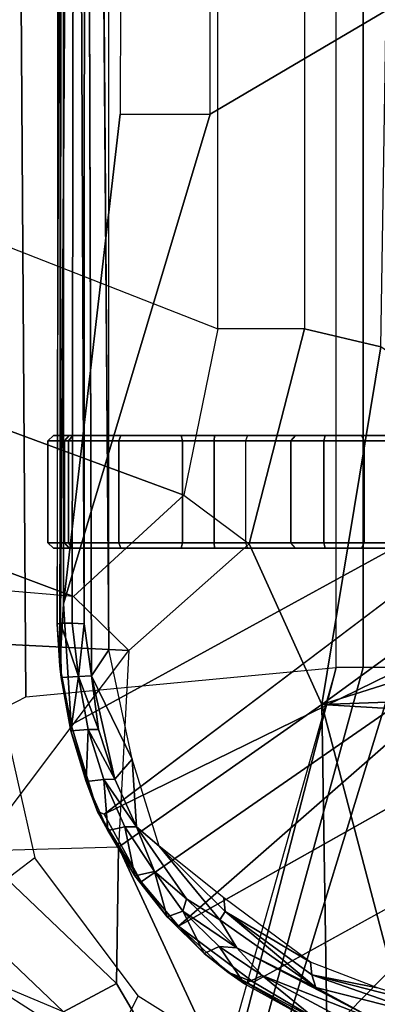
# Model space of a CAD drawing. Units: inches. Extents: x -96 to 96, y -58 to 55.
# Drawn here: x 41 to 41, y 5 to 6 of the extents above; entities that cross this region are included whole.
import ezdxf

# ---------------------------------------------------------------- set-up
doc = ezdxf.new("R2010")
doc.units = ezdxf.units.IN
doc.header["$MEASUREMENT"] = 0
for name, color, linetype in [('SEAT-BASE', 5, 'Continuous'), ('SEAT-CHASSIS', 5, 'Continuous'), ('SEAT-FABRIC', 5, 'Continuous'), ('SEAT-FRAME', 5, 'Continuous')]:
    doc.layers.add(name, color=color, linetype=linetype)

# ---------------------------------------------------------------- blocks, each defined once
blk = doc.blocks.new('1COSM_HIGHBACK_ARMS_0T')
at = {"layer": 'SEAT-BASE'}
for points in [[(-12.4827, -3.588, 4.6427), (-1.9835, 0.1793, 7.726), (-1.9883, 0.1562, 7.7766), (-12.49, -3.6084, 4.6922)], [(-1.9835, 0.1793, 7.726), (-2.8025, -0.115, 7.4436), (-11.8266, -3.355, 4.77), (-12.4827, -3.588, 4.6427)], [(-12.49, -3.6084, 4.6922), (-1.9883, 0.1562, 7.7766), (-1.9763, 0.1079, 7.8018), (-12.4818, -3.6541, 4.7197)], [(-12.4818, -3.6541, 4.7197), (-1.9763, 0.1079, 7.8018), (-1.8662, -0.2307, 7.8317), (-12.423, -3.8347, 4.7496)], [(-11.8005, -3.3703, 4.7009), (-2.7739, -0.1327, 7.3655), (-2.8025, -0.115, 7.4436), (-11.8266, -3.355, 4.77)], [(-11.7687, -3.4199, 4.6539), (-2.7384, -0.193, 7.3173), (-2.7739, -0.1327, 7.3655), (-11.8005, -3.3703, 4.7009)], [(-11.7365, -3.5229, 4.5728), (-2.8891, -0.4734, 7.1322), (-2.7384, -0.193, 7.3173), (-11.7687, -3.4199, 4.6539)], [(-11.7365, -3.5229, 4.5728), (-2.8891, -0.4734, 7.1322), (-2.7384, -0.193, 7.3173), (-11.7687, -3.4199, 4.6539)], [(-12.423, -3.8347, 4.7496), (-1.8662, -0.2307, 7.8317), (-1.7558, -0.5705, 7.8418), (-12.3637, -4.0172, 4.7597)], [(-11.7169, -3.5997, 4.4629), (-3.08, -0.6892, 6.9012), (-2.8891, -0.4734, 7.1322), (-11.7365, -3.5229, 4.5728)], [(-11.7169, -3.5997, 4.4629), (-3.08, -0.6892, 6.9012), (-2.8891, -0.4734, 7.1322), (-11.7365, -3.5229, 4.5728)], [(-12.3637, -4.0172, 4.7597), (-1.7558, -0.5705, 7.8418), (-1.6454, -0.9103, 7.8317), (-12.3044, -4.1998, 4.7496)], [(-11.7013, -3.6862, 4.2405), (-3.4046, -0.9427, 6.4814), (-3.08, -0.6892, 6.9012), (-11.7169, -3.5997, 4.4629)], [(-11.7013, -3.6862, 4.2405), (-3.4046, -0.9427, 6.4814), (-3.08, -0.6892, 6.9012), (-11.7169, -3.5997, 4.4629)], [(-11.6988, -3.7223, 4.0039), (-11.4241, -3.6498, 3.5866), (-2.2931, -0.683, 5.1688), (-3.7062, -1.1031, 6.0034)], [(-2.2931, -0.683, 5.1688), (-2.2566, -0.7953, 5.1688), (-11.3876, -3.7622, 3.5866), (-11.4241, -3.6498, 3.5866)], [(-3.6467, -1.286, 6.0034), (-2.2566, -0.7953, 5.1688), (-11.3876, -3.7622, 3.5866), (-11.6524, -3.865, 4.0039)], [(-12.3044, -4.1998, 4.7496), (-1.6454, -0.9103, 7.8317), (-1.5354, -1.249, 7.8018), (-12.2458, -4.3804, 4.7197)], [(-11.6988, -3.7223, 4.0039), (-3.7062, -1.1031, 6.0034), (-3.4046, -0.9427, 6.4814), (-11.7013, -3.6862, 4.2405)], [(-11.6988, -3.7223, 4.0039), (-3.7062, -1.1031, 6.0034), (-3.4046, -0.9427, 6.4814), (-11.7013, -3.6862, 4.2405)], [(-11.6332, -3.8957, 4.2405), (-3.3085, -1.2386, 6.4814), (-3.6467, -1.286, 6.0034), (-11.6524, -3.865, 4.0039)], [(-11.6332, -3.8957, 4.2405), (-3.3085, -1.2386, 6.4814), (-3.6467, -1.286, 6.0034), (-11.6524, -3.865, 4.0039)], [(-11.595, -3.9748, 4.4629), (-2.8969, -1.2528, 6.9012), (-3.3085, -1.2386, 6.4814), (-11.6332, -3.8957, 4.2405)], [(-11.595, -3.9748, 4.4629), (-2.8969, -1.2528, 6.9012), (-3.3085, -1.2386, 6.4814), (-11.6332, -3.8957, 4.2405)], [(-12.2458, -4.3804, 4.7197), (-1.5354, -1.249, 7.8018), (-1.5168, -1.2951, 7.7766), (-12.2256, -4.4222, 4.6922)], [(-11.5657, -4.0485, 4.5728), (-2.6156, -1.3152, 7.1322), (-2.8969, -1.2528, 6.9012), (-11.595, -3.9748, 4.4629)], [(-11.5657, -4.0485, 4.5728), (-2.6156, -1.3152, 7.1322), (-2.8969, -1.2528, 6.9012), (-11.595, -3.9748, 4.4629)], [(-12.2256, -4.4222, 4.6922), (-1.5168, -1.2951, 7.7766), (-1.4993, -1.3109, 7.726), (-12.2077, -4.4344, 4.6427)], [(-12.2077, -4.4344, 4.6427), (-11.54, -4.2372, 4.77), (-2.3349, -1.5542, 7.4436), (-1.4993, -1.3109, 7.726)], [(-11.5312, -4.1508, 4.6539), (-2.3289, -1.4534, 7.3173), (-2.6156, -1.3152, 7.1322), (-11.5657, -4.0485, 4.5728)], [(-11.5312, -4.1508, 4.6539), (-2.3289, -1.4534, 7.3173), (-2.6156, -1.3152, 7.1322), (-11.5657, -4.0485, 4.5728)], [(-11.5278, -4.2096, 4.7009), (-2.3221, -1.5231, 7.3655), (-2.3289, -1.4534, 7.3173), (-11.5312, -4.1508, 4.6539)], [(-11.54, -4.2372, 4.77), (-2.3349, -1.5542, 7.4436), (-2.3221, -1.5231, 7.3655), (-11.5278, -4.2096, 4.7009)]]:
    blk.add_3dface(points, dxfattribs=at)
at = {"layer": 'SEAT-CHASSIS'}
for points in [[(-3.8827, 0, 17.4294), (-4.4685, -0.1516, 16.4916), (-4.4422, -4.0893, 16.5337), (-3.8827, -4.037, 17.4294)], [(-4.3858, -3.959, 16.1429), (-4.3796, -3.9569, 16.1604), (-4.3833, 0, 16.1549)], [(-4.3858, -3.959, 16.1429), (-4.3743, 0, 16.1216), (-4.3809, -4.0339, 16.13)], [(-4.3743, 0, 16.1216), (-4.3839, 0, 16.1336), (-4.3833, 0, 16.1549), (-4.3858, -3.959, 16.1429)], [(-4.3796, -3.9569, 16.1604), (-4.3533, 0, 16.1941), (-4.3833, 0, 16.1549)], [(-4.3745, -3.9219, 16.1213), (-4.3809, -4.0339, 16.13), (-4.3743, 0, 16.1216)], [(-4.3358, 0, 16.1998), (-4.3533, 0, 16.1941), (-4.337, -3.9582, 16.1993)], [(-4.3358, 0, 16.1998), (-4.337, -3.9582, 16.1993), (-4.3238, -4.052, 16.1946)], [(-4.2933, 0, 16.1871), (-4.3221, 0, 16.1954), (-4.2926, -4.0048, 16.1866)], [(-3.8827, -4.037, 17.4294), (-3.8827, 0, 17.4294), (-3.8337, 0, 17.4644), (-3.8337, -4.037, 17.4644)], [(-3.8337, -4.037, 17.4644), (-3.8337, 0, 17.4644), (-3.7742, 0, 17.4544), (-3.7742, -4.037, 17.4544)], [(-4.3584, -3.9569, 16.188), (-4.3533, 0, 16.1941), (-4.3796, -3.9569, 16.1604)], [(-4.3533, 0, 16.1941), (-4.3584, -3.9569, 16.188), (-4.337, -3.9582, 16.1993)], [(-4.4685, -0.1516, 16.4916), (-4.4941, -0.2711, 16.4507), (-4.524, -4.1314, 16.4028), (-4.4422, -4.0893, 16.5337)], [(-4.1101, -3.0404, 15.9192), (-4.3745, -3.9219, 16.1213), (-4.2718, -3.0404, 16.0429)], [(-3.3692, -3.5977, 15.3348), (-3.4723, -3.8959, 15.4186), (-4.3012, -4.3011, 16.07)], [(-4.3925, -3.619, 16.4084), (-4.4023, -3.6288, 16.4081), (-4.3725, -3.6288, 16.5188), (-4.3641, -3.619, 16.5136)], [(-4.3574, -3.619, 16.3052), (-4.3654, -3.6288, 16.2995), (-4.4023, -3.6288, 16.4081), (-4.3925, -3.619, 16.4084)], [(-4.4023, -3.6288, 16.4081), (-4.4023, -3.8121, 16.4081), (-4.3725, -3.8121, 16.5188), (-4.3725, -3.6288, 16.5188)], [(-4.3654, -3.6288, 16.2995), (-4.3654, -3.8121, 16.2995), (-4.4023, -3.8121, 16.4081), (-4.4023, -3.6288, 16.4081)], [(-3.8373, -3.619, 17.196), (-4.3574, -3.619, 16.3052), (-4.3925, -3.619, 16.4084), (-3.9027, -3.619, 17.2048)], [(-4.3925, -3.619, 16.4084), (-3.9027, -3.619, 17.2048), (-3.9561, -3.619, 17.1659), (-4.3641, -3.619, 16.5136)], [(-4.3641, -3.619, 16.5136), (-4.3725, -3.6288, 16.5188), (-3.9644, -3.6288, 17.1711), (-3.9561, -3.619, 17.1659)], [(-3.9644, -3.8121, 17.1711), (-3.9644, -3.6288, 17.1711), (-4.3725, -3.6288, 16.5188), (-4.3725, -3.8121, 16.5188)], [(-4.2707, -3.619, 16.2392), (-4.2742, -3.6288, 16.2299), (-4.3654, -3.6288, 16.2995), (-4.3574, -3.619, 16.3052)], [(-4.2742, -3.6288, 16.2299), (-4.2742, -3.8121, 16.2299), (-4.3654, -3.8121, 16.2995), (-4.3654, -3.6288, 16.2995)], [(-3.6028, -3.619, 17.0632), (-4.2707, -3.619, 16.2392), (-4.3574, -3.619, 16.3052), (-3.8373, -3.619, 17.196)], [(-4.162, -3.619, 16.2326), (-4.1597, -3.6288, 16.223), (-4.2742, -3.6288, 16.2299), (-4.2707, -3.619, 16.2392)], [(-4.1597, -3.6288, 16.223), (-4.1597, -3.8121, 16.223), (-4.2742, -3.8121, 16.2299), (-4.2742, -3.6288, 16.2299)], [(-4.162, -3.619, 16.2326), (-4.2707, -3.619, 16.2392), (-3.6028, -3.619, 17.0632), (-3.5936, -3.619, 17.0572)], [(-4.1018, -3.619, 16.238), (-4.1024, -3.6288, 16.2281), (-4.1597, -3.6288, 16.223), (-4.162, -3.619, 16.2326)], [(-3.4761, -3.619, 16.9698), (-3.5936, -3.619, 17.0572), (-4.162, -3.619, 16.2326), (-4.1018, -3.619, 16.238)], [(-4.1024, -3.6288, 16.2281), (-4.1024, -3.8121, 16.2281), (-4.1597, -3.8121, 16.223), (-4.1597, -3.6288, 16.223)], [(-4.0427, -3.619, 16.2257), (-4.046, -3.6288, 16.2165), (-4.1024, -3.6288, 16.2281), (-4.1018, -3.619, 16.238)], [(-4.046, -3.6288, 16.2165), (-4.046, -3.8121, 16.2165), (-4.1024, -3.8121, 16.2281), (-4.1024, -3.6288, 16.2281)], [(-3.4649, -3.619, 16.9624), (-4.0427, -3.619, 16.2257), (-4.1018, -3.619, 16.238), (-3.4761, -3.619, 16.9698)], [(-3.5265, -3.6288, 15.9915), (-3.5221, -3.619, 16.0003), (-4.0427, -3.619, 16.2257), (-4.046, -3.6288, 16.2165)], [(-3.5265, -3.8121, 15.9915), (-3.5265, -3.6288, 15.9915), (-4.046, -3.6288, 16.2165), (-4.046, -3.8121, 16.2165)], [(-2.6875, -3.619, 16.5221), (-3.5221, -3.619, 16.0003), (-4.0427, -3.619, 16.2257), (-3.4649, -3.619, 16.9624)], [(-3.9051, -3.6288, 17.2144), (-3.9027, -3.619, 17.2048), (-3.9561, -3.619, 17.1659), (-3.9644, -3.6288, 17.1711)], [(-3.9051, -3.8121, 17.2144), (-3.9051, -3.6288, 17.2144), (-3.9644, -3.6288, 17.1711), (-3.9644, -3.8121, 17.1711)], [(-3.8324, -3.6288, 17.2046), (-3.8373, -3.619, 17.196), (-3.9027, -3.619, 17.2048), (-3.9051, -3.6288, 17.2144)], [(-3.8324, -3.8121, 17.2046), (-3.8324, -3.6288, 17.2046), (-3.9051, -3.6288, 17.2144), (-3.9051, -3.8121, 17.2144)], [(-3.598, -3.6288, 17.0718), (-3.6028, -3.619, 17.0632), (-3.8373, -3.619, 17.196), (-3.8324, -3.6288, 17.2046)], [(-3.598, -3.8121, 17.0718), (-3.598, -3.6288, 17.0718), (-3.8324, -3.6288, 17.2046), (-3.8324, -3.8121, 17.2046)], [(-4.4023, -3.8121, 16.4081), (-4.3925, -3.822, 16.4084), (-4.3641, -3.822, 16.5136), (-4.3725, -3.8121, 16.5188)], [(-4.3654, -3.8121, 16.2995), (-4.3574, -3.822, 16.3052), (-4.3925, -3.822, 16.4084), (-4.4023, -3.8121, 16.4081)], [(-3.9027, -3.822, 17.2048), (-4.3925, -3.822, 16.4084), (-4.3574, -3.822, 16.3052), (-3.8373, -3.822, 17.196)], [(-4.3641, -3.822, 16.5136), (-3.9561, -3.822, 17.1659), (-3.9027, -3.822, 17.2048), (-4.3925, -3.822, 16.4084)], [(-4.3725, -3.8121, 16.5188), (-4.3641, -3.822, 16.5136), (-3.9561, -3.822, 17.1659), (-3.9644, -3.8121, 17.1711)], [(-4.2742, -3.8121, 16.2299), (-4.2707, -3.822, 16.2392), (-4.3574, -3.822, 16.3052), (-4.3654, -3.8121, 16.2995)], [(-3.8373, -3.822, 17.196), (-4.3574, -3.822, 16.3052), (-4.2707, -3.822, 16.2392), (-3.6028, -3.822, 17.0632)], [(-4.1597, -3.8121, 16.223), (-4.162, -3.822, 16.2326), (-4.2707, -3.822, 16.2392), (-4.2742, -3.8121, 16.2299)], [(-3.5936, -3.822, 17.0572), (-3.6028, -3.822, 17.0632), (-4.2707, -3.822, 16.2392), (-4.162, -3.822, 16.2326)], [(-4.1024, -3.8121, 16.2281), (-4.1018, -3.822, 16.238), (-4.162, -3.822, 16.2326), (-4.1597, -3.8121, 16.223)], [(-4.1018, -3.822, 16.238), (-4.162, -3.822, 16.2326), (-3.5936, -3.822, 17.0572), (-3.4761, -3.822, 16.9698)], [(-4.046, -3.8121, 16.2165), (-4.0427, -3.822, 16.2257), (-4.1018, -3.822, 16.238), (-4.1024, -3.8121, 16.2281)], [(-3.4761, -3.822, 16.9698), (-4.1018, -3.822, 16.238), (-4.0427, -3.822, 16.2257), (-3.4649, -3.822, 16.9624)], [(-3.5221, -3.822, 16.0003), (-3.5265, -3.8121, 15.9915), (-4.046, -3.8121, 16.2165), (-4.0427, -3.822, 16.2257)], [(-3.4649, -3.822, 16.9624), (-4.0427, -3.822, 16.2257), (-3.5221, -3.822, 16.0003), (-2.6875, -3.822, 16.5221)], [(-3.9051, -3.8121, 17.2144), (-3.9027, -3.822, 17.2048), (-3.9561, -3.822, 17.1659), (-3.9644, -3.8121, 17.1711)], [(-3.8324, -3.8121, 17.2046), (-3.8373, -3.822, 17.196), (-3.9027, -3.822, 17.2048), (-3.9051, -3.8121, 17.2144)], [(-3.8373, -3.822, 17.196), (-3.8324, -3.8121, 17.2046), (-3.598, -3.8121, 17.0718), (-3.6028, -3.822, 17.0632)], [(-4.3012, -4.3011, 16.07), (-3.4723, -3.8959, 15.4186), (-4.2345, -4.4228, 16.0255)], [(-4.2345, -4.4228, 16.0255), (-3.4723, -3.8959, 15.4186), (-4.167, -4.5025, 15.9775)], [(-4.167, -4.5025, 15.9775), (-3.4723, -3.8959, 15.4186), (-3.6892, -4.2337, 15.6014)], [(-4.3607, -4.1401, 16.1129), (-4.3809, -4.0339, 16.13), (-4.3745, -3.9219, 16.1213)], [(-4.6201, -4.4348, 16.1958), (-4.5222, -3.9546, 16.1272), (-4.426, -4.3797, 16.0599), (-4.625, -4.5304, 16.1992)], [(-4.3858, -3.959, 16.1429), (-4.3782, -4.0547, 16.1491), (-4.3796, -3.9569, 16.1604)], [(-4.3809, -4.0339, 16.13), (-4.3782, -4.0547, 16.1491), (-4.3858, -3.959, 16.1429)], [(-4.3473, -4.0532, 16.1897), (-4.3796, -3.9569, 16.1604), (-4.3782, -4.0547, 16.1491)], [(-4.3473, -4.0532, 16.1897), (-4.3584, -3.9569, 16.188), (-4.3796, -3.9569, 16.1604)], [(-4.3473, -4.0532, 16.1897), (-4.337, -3.9582, 16.1993), (-4.3584, -3.9569, 16.188)], [(-4.3473, -4.0532, 16.1897), (-4.3238, -4.052, 16.1946), (-4.337, -3.9582, 16.1993)], [(-4.2507, -4.2018, 16.1572), (-4.2926, -4.0048, 16.1866), (-4.3238, -4.052, 16.1946)], [(-4.3809, -4.0339, 16.13), (-4.3607, -4.1401, 16.1129), (-4.3613, -4.1508, 16.137)], [(-4.3613, -4.1508, 16.137), (-4.3782, -4.0547, 16.1491), (-4.3809, -4.0339, 16.13)], [(-4.166, -5.0374, 17.8705), (-4.166, -5.0374, 17.8705), (-4.1415, -5.0388, 17.8983), (-3.8827, -4.037, 17.4294)], [(-3.8827, -4.037, 17.4294), (-4.1415, -5.0388, 17.8983), (-4.1069, -5.0308, 17.9091), (-3.8337, -4.037, 17.4644)], [(-3.7742, -4.037, 17.4544), (-3.8337, -4.037, 17.4644), (-4.1069, -5.0308, 17.9091), (-4.0743, -5.0161, 17.8992)], [(-4.0743, -5.0161, 17.8992), (-4.0743, -5.0161, 17.8992), (-3.7104, -4.785, 17.6698), (-3.7742, -4.037, 17.4544)], [(-4.3473, -4.0532, 16.1897), (-4.3782, -4.0547, 16.1491), (-4.3613, -4.1508, 16.137)], [(-4.3473, -4.0532, 16.1897), (-4.3613, -4.1508, 16.137), (-4.3296, -4.1484, 16.1778)], [(-4.3111, -4.1484, 16.1826), (-4.3238, -4.052, 16.1946), (-4.3473, -4.0532, 16.1897)], [(-4.3296, -4.1484, 16.1778), (-4.3111, -4.1484, 16.1826), (-4.3473, -4.0532, 16.1897)], [(-4.3238, -4.052, 16.1946), (-4.2818, -4.2376, 16.1625), (-4.2507, -4.2018, 16.1572)], [(-4.3111, -4.1484, 16.1826), (-4.2818, -4.2376, 16.1625), (-4.3238, -4.052, 16.1946)], [(-4.3613, -4.1508, 16.137), (-4.3607, -4.1401, 16.1129), (-4.3129, -4.2963, 16.0863)], [(-4.3296, -4.1484, 16.1778), (-4.3613, -4.1508, 16.137), (-4.3332, -4.242, 16.1185)], [(-4.3332, -4.242, 16.1185), (-4.3613, -4.1508, 16.137), (-4.3129, -4.2963, 16.0863)], [(-4.3296, -4.1484, 16.1778), (-4.3332, -4.242, 16.1185), (-4.3018, -4.2384, 16.1582)], [(-4.2818, -4.2376, 16.1625), (-4.3296, -4.1484, 16.1778), (-4.3018, -4.2384, 16.1582)], [(-4.2818, -4.2376, 16.1625), (-4.3111, -4.1484, 16.1826), (-4.3296, -4.1484, 16.1778)], [(-4.2507, -4.2018, 16.1572), (-4.2818, -4.2376, 16.1625), (-4.2425, -4.3237, 16.1346)], [(-4.2507, -4.2018, 16.1572), (-4.2425, -4.3237, 16.1346), (-4.2018, -4.3587, 16.1103)], [(-4.3332, -4.242, 16.1185), (-4.2944, -4.33, 16.0918), (-4.3018, -4.2384, 16.1582)], [(-4.2944, -4.33, 16.0918), (-4.3332, -4.242, 16.1185), (-4.3129, -4.2963, 16.0863)], [(-4.2425, -4.3237, 16.1346), (-4.2818, -4.2376, 16.1625), (-4.3018, -4.2384, 16.1582)], [(-4.3018, -4.2384, 16.1582), (-4.2944, -4.33, 16.0918), (-4.2637, -4.3238, 16.1312)], [(-4.2425, -4.3237, 16.1346), (-4.3018, -4.2384, 16.1582), (-4.2637, -4.3238, 16.1312)], [(-4.2345, -4.4228, 16.0255), (-4.2456, -4.4116, 16.0582), (-4.3129, -4.2963, 16.0863)], [(-4.2944, -4.33, 16.0918), (-4.3129, -4.2963, 16.0863), (-4.2456, -4.4116, 16.0582)], [(-4.3129, -4.2963, 16.0863), (-4.3012, -4.3011, 16.07), (-4.2345, -4.4228, 16.0255)], [(-4.2944, -4.33, 16.0918), (-4.2456, -4.4116, 16.0582), (-4.2637, -4.3238, 16.1312)], [(-4.2104, -4.4042, 16.0995), (-4.2425, -4.3237, 16.1346), (-4.2637, -4.3238, 16.1312)], [(-4.2637, -4.3238, 16.1312), (-4.2456, -4.4116, 16.0582), (-4.2104, -4.4042, 16.0995)], [(-4.2425, -4.3237, 16.1346), (-4.2104, -4.4042, 16.0995), (-4.1526, -4.4535, 16.072)], [(-3.8891, -4.6876, 15.7852), (-4.0317, -4.6034, 15.8805), (-3.5419, -4.3331, 15.5101)], [(-3.8891, -4.6876, 15.7852), (-3.5419, -4.3331, 15.5101), (-3.8084, -4.7104, 15.7293)], [(-4.0825, -4.4759, 16.0295), (-4.0852, -4.4514, 16.0411), (-4.2018, -4.3587, 16.1103)], [(-4.0924, -4.4909, 16.0327), (-4.0825, -4.4759, 16.0295), (-4.2018, -4.3587, 16.1103)], [(-4.426, -4.3797, 16.0599), (-4.625, -4.5304, 16.1992), (-4.2954, -4.7419, 15.9685), (-4.2397, -4.6277, 15.9295)], [(-4.2456, -4.4116, 16.0582), (-4.1873, -4.4858, 16.018), (-4.2104, -4.4042, 16.0995)], [(-4.1873, -4.4858, 16.018), (-4.2456, -4.4116, 16.0582), (-4.2345, -4.4228, 16.0255)], [(-4.159, -4.4752, 16.0569), (-4.2104, -4.4042, 16.0995), (-4.1873, -4.4858, 16.018)], [(-4.2104, -4.4042, 16.0995), (-4.159, -4.4752, 16.0569), (-4.1526, -4.4535, 16.072)], [(-4.2345, -4.4228, 16.0255), (-4.167, -4.5025, 15.9775), (-4.1873, -4.4858, 16.018)], [(-4.0616, -4.5413, 16.0072), (-4.1526, -4.4535, 16.072), (-4.159, -4.4752, 16.0569)], [(-4.1526, -4.4535, 16.072), (-4.0616, -4.5413, 16.0072), (-4.0924, -4.4909, 16.0327)], [(-3.9291, -4.5672, 15.9308), (-4.0852, -4.4514, 16.0411), (-4.0825, -4.4759, 16.0295)], [(-4.159, -4.4752, 16.0569), (-4.1873, -4.4858, 16.018), (-4.1205, -4.5514, 15.9716)], [(-4.0934, -4.5389, 16.0105), (-4.0616, -4.5413, 16.0072), (-4.159, -4.4752, 16.0569)], [(-4.0934, -4.5389, 16.0105), (-4.159, -4.4752, 16.0569), (-4.1205, -4.5514, 15.9716)], [(-4.0825, -4.4759, 16.0295), (-4.0924, -4.4909, 16.0327), (-3.9194, -4.6129, 15.9104)], [(-3.9291, -4.5672, 15.9308), (-4.0825, -4.4759, 16.0295), (-3.9267, -4.5898, 15.9182)], [(-4.0825, -4.4759, 16.0295), (-3.9194, -4.6129, 15.9104), (-3.9267, -4.5898, 15.9182)], [(-4.1205, -4.5514, 15.9716), (-4.1873, -4.4858, 16.018), (-4.167, -4.5025, 15.9775)], [(-4.167, -4.5025, 15.9775), (-4.078, -4.5855, 15.9232), (-4.1205, -4.5514, 15.9716)], [(-4.078, -4.5855, 15.9232), (-4.167, -4.5025, 15.9775), (-4.0317, -4.6034, 15.8805)], [(-4.0924, -4.4909, 16.0327), (-4.0616, -4.5413, 16.0072), (-3.9194, -4.6129, 15.9104)], [(-4.6167, -4.6065, 16.2616), (-4.625, -4.5304, 16.1992), (-4.2954, -4.7419, 15.9685), (-4.3174, -4.8209, 16.0229)], [(-4.0934, -4.5389, 16.0105), (-4.1205, -4.5514, 15.9716), (-4.0477, -4.606, 15.9212)], [(-4.1205, -4.5514, 15.9716), (-4.078, -4.5855, 15.9232), (-4.0477, -4.606, 15.9212)], [(-4.0477, -4.606, 15.9212), (-4.016, -4.5912, 15.9623), (-4.0934, -4.5389, 16.0105)], [(-4.0934, -4.5389, 16.0105), (-4.016, -4.5912, 15.9623), (-4.0616, -4.5413, 16.0072)], [(-4.0616, -4.5413, 16.0072), (-3.8086, -4.6727, 15.8322), (-3.9194, -4.6129, 15.9104)], [(-4.0616, -4.5413, 16.0072), (-4.016, -4.5912, 15.9623), (-3.8086, -4.6727, 15.8322)], [(-3.9291, -4.5672, 15.9308), (-3.9267, -4.5898, 15.9182), (-3.8082, -4.6135, 15.8463)], [(-4.078, -4.5855, 15.9232), (-3.8891, -4.6876, 15.7852), (-3.8928, -4.6914, 15.8158)], [(-3.8928, -4.6914, 15.8158), (-4.0477, -4.606, 15.9212), (-4.078, -4.5855, 15.9232)], [(-3.8891, -4.6876, 15.7852), (-4.078, -4.5855, 15.9232), (-4.0317, -4.6034, 15.8805)], [(-4.016, -4.5912, 15.9623), (-4.0477, -4.606, 15.9212), (-3.8928, -4.6914, 15.8158)], [(-3.8627, -4.6738, 15.8542), (-4.016, -4.5912, 15.9623), (-3.8928, -4.6914, 15.8158)], [(-4.016, -4.5912, 15.9623), (-3.8627, -4.6738, 15.8542), (-3.8086, -4.6727, 15.8322)], [(-3.9267, -4.5898, 15.9182), (-3.7037, -4.6471, 15.768), (-3.8082, -4.6135, 15.8463)], [(-3.9194, -4.6129, 15.9104), (-3.7083, -4.6665, 15.7643), (-3.9267, -4.5898, 15.9182)], [(-3.7083, -4.6665, 15.7643), (-3.7037, -4.6471, 15.768), (-3.9267, -4.5898, 15.9182)], [(-4.5773, -4.6591, 16.541), (-4.6167, -4.6065, 16.2616), (-4.3374, -4.9018, 16.1517), (-4.4505, -4.8826, 16.4966)], [(-4.6167, -4.6065, 16.2616), (-4.6167, -4.6065, 16.2616), (-4.3174, -4.8209, 16.0229), (-4.3374, -4.9018, 16.1517)], [(-3.7083, -4.6665, 15.7643), (-3.9194, -4.6129, 15.9104), (-3.8086, -4.6727, 15.8322)], [(-4.2954, -4.7419, 15.9685), (-4.2397, -4.6277, 15.9295), (-4.0253, -4.7624, 15.7794), (-4.0537, -4.866, 15.7993)]]:
    blk.add_3dface(points, dxfattribs=at)
for points, invisible_edges in [([(-4.3358, 0, 16.1998), (-4.3238, -4.052, 16.1946), (-4.3221, 0, 16.1954)], 2), ([(-4.2926, -4.0048, 16.1866), (-4.3221, 0, 16.1954), (-4.3238, -4.052, 16.1946)], 2), ([(-4.1101, -3.0404, 15.9192), (-2.2549, -1.9519, 14.4927), (-4.3745, -3.9219, 16.1213)], 2), ([(-4.3745, -3.9219, 16.1213), (-2.2549, -1.9519, 14.4927), (-3.3692, -3.5977, 15.3348)], 15), ([(-4.2717, -2.6289, 16.0431), (-4.3745, -2.9414, 16.1214), (-4.3744, -1.961, 16.1215)], 13), ([(-4.1101, -3.0404, 15.9192), (-4.1098, -2.6289, 15.9199), (-2.2549, -1.9519, 14.4927)], 2), ([(-4.2717, -2.6289, 16.0431), (-4.2718, -3.0404, 16.0429), (-4.3745, -2.9414, 16.1214)], 14), ([(-4.3745, -3.9219, 16.1213), (-4.3745, -2.9414, 16.1214), (-4.2718, -3.0404, 16.0429)], 2), ([(-3.3692, -3.5977, 15.3348), (-4.3607, -4.1401, 16.1129), (-4.3745, -3.9219, 16.1213)], 12), ([(-4.3607, -4.1401, 16.1129), (-3.3692, -3.5977, 15.3348), (-4.3012, -4.3011, 16.07)], 12), ([(-4.3012, -4.3011, 16.07), (-4.3129, -4.2963, 16.0863), (-4.3607, -4.1401, 16.1129)], 12), ([(-4.0317, -4.6034, 15.8805), (-4.167, -4.5025, 15.9775), (-3.6892, -4.2337, 15.6014)], 12), ([(-4.0317, -4.6034, 15.8805), (-3.6892, -4.2337, 15.6014), (-3.5419, -4.3331, 15.5101)], 1), ([(-4.1526, -4.4535, 16.072), (-4.2018, -4.3587, 16.1103), (-4.2425, -4.3237, 16.1346)], 1), ([(-4.1526, -4.4535, 16.072), (-4.0924, -4.4909, 16.0327), (-4.2018, -4.3587, 16.1103)], 12)]:
    blk.add_3dface(points, dxfattribs=dict(at, invisible_edges=invisible_edges))
at = {"layer": 'SEAT-FABRIC'}
blk.add_3dface([(-5.0523, -10.1195, 20.4336), (-5.0523, 10.1195, 20.4336), (-3.7218, 10.1136, 20.7126), (-3.7218, -10.1136, 20.7126)], dxfattribs=at)
at = {"layer": 'SEAT-FRAME'}
for points in [[(-4.0957, 0, 17.7724), (-4.4852, 0, 17.1489), (-4.4852, -3.2748, 17.1489), (-4.0959, -3.4268, 17.7721)], [(-4.0957, 0, 17.7724), (-3.9392, 0, 17.8069), (-3.9395, -3.4268, 17.8067), (-4.0959, -3.4268, 17.7721)], [(-3.7476, 0, 17.6905), (-3.9392, 0, 17.8069), (-3.9395, -3.4268, 17.8067), (-3.8021, -3.4597, 17.7219)], [(-4.4852, -3.2748, 17.1489), (-4.0959, -3.4268, 17.7721), (-4.1575, -3.7264, 17.8347), (-4.5353, -3.5873, 17.2596)], [(-3.9395, -3.4268, 17.8067), (-4.0959, -3.4268, 17.7721), (-4.1575, -3.7264, 17.8347), (-4.0395, -3.8143, 17.8754)], [(-3.8021, -3.4597, 17.7219), (-3.9395, -3.4268, 17.8067), (-4.0395, -3.8143, 17.8754), (-3.9083, -4.1031, 17.787)], [(-3.4047, -3.7367, 17.5422), (-3.4047, -3.7367, 17.5422), (-3.8021, -3.4597, 17.7219), (-3.9083, -4.1031, 17.787)], [(-4.5353, -3.5873, 17.2596), (-4.1575, -3.7264, 17.8347), (-4.3562, -3.9089, 17.9873), (-4.7513, -3.7614, 17.4093)], [(-4.7513, -3.7614, 17.4093), (-4.3562, -3.9089, 17.9873), (-4.6106, -3.8873, 18.1653), (-5.0067, -3.731, 17.5908)], [(-4.1575, -3.7264, 17.8347), (-4.0395, -3.8143, 17.8754), (-4.2565, -4.0059, 18.0268), (-4.3562, -3.9089, 17.9873)], [(-3.3596, -3.9301, 17.5277), (-3.3596, -3.9301, 17.5277), (-3.4047, -3.7367, 17.5422), (-3.9083, -4.1031, 17.787)], [(-4.2749, -4.36, 18.0397), (-3.9083, -4.1031, 17.787), (-4.0395, -3.8143, 17.8754), (-4.2565, -4.0059, 18.0268)], [(-4.2565, -4.0059, 18.0268), (-4.3562, -3.9089, 17.9873), (-4.6106, -3.8873, 18.1653), (-4.5926, -3.9893, 18.2621)], [(-3.9083, -4.1031, 17.787), (-3.9083, -4.1031, 17.787), (-3.2334, -4.0796, 17.4906), (-3.3596, -3.9301, 17.5277)], [(-4.5293, -4.3673, 18.2178), (-4.2565, -4.0059, 18.0268), (-4.5926, -3.9893, 18.2621), (-4.6942, -4.2623, 18.3332)], [(-4.2749, -4.36, 18.0397), (-4.2749, -4.36, 18.0397), (-4.5293, -4.3673, 18.2178), (-4.2565, -4.0059, 18.0268)], [(-3.0641, -4.1537, 17.4441), (-3.0641, -4.1537, 17.4441), (-3.2334, -4.0796, 17.4906), (-3.9083, -4.1031, 17.787)], [(-4.034, -4.8792, 17.8711), (-3.8979, -4.7846, 17.7804), (-3.9083, -4.1031, 17.787), (-4.2749, -4.36, 18.0397)], [(-3.9083, -4.1031, 17.787), (-3.7478, -4.7135, 17.6906), (-3.0903, -4.6387, 17.4054), (-3.0641, -4.1537, 17.4441)], [(-3.8979, -4.7846, 17.7804), (-3.8979, -4.7846, 17.7804), (-3.7478, -4.7135, 17.6906), (-3.9083, -4.1031, 17.787)], [(-4.5293, -4.3673, 18.2178), (-4.5293, -4.3673, 18.2178), (-4.2787, -4.6057, 18.0423), (-4.2749, -4.36, 18.0397)], [(-4.2787, -4.6057, 18.0423), (-4.0895, -4.9279, 17.9099), (-4.034, -4.8792, 17.8711), (-4.2749, -4.36, 18.0397)], [(-4.6137, -4.4291, 18.163), (-4.3742, -4.657, 17.995), (-4.2787, -4.6057, 18.0423), (-4.5293, -4.3673, 18.2178)], [(-4.7723, -4.405, 17.3862), (-4.6137, -4.4291, 18.163), (-4.3742, -4.657, 17.995), (-4.5866, -4.5679, 17.3506)], [(-4.3742, -4.657, 17.995), (-4.5866, -4.5679, 17.3506), (-4.47, -4.7884, 17.3239), (-4.196, -4.9575, 17.8748)], [(-4.2787, -4.6057, 18.0423), (-4.3742, -4.657, 17.995), (-4.196, -4.9575, 17.8748), (-4.0895, -4.9279, 17.9099)]]:
    blk.add_3dface(points, dxfattribs=at)

msp = doc.modelspace()

# ---------------------------------------------------------------- block references
msp.add_blockref('1COSM_HIGHBACK_ARMS_0T', (44.99, 9.181))

doc.saveas('drawing.dxf')
